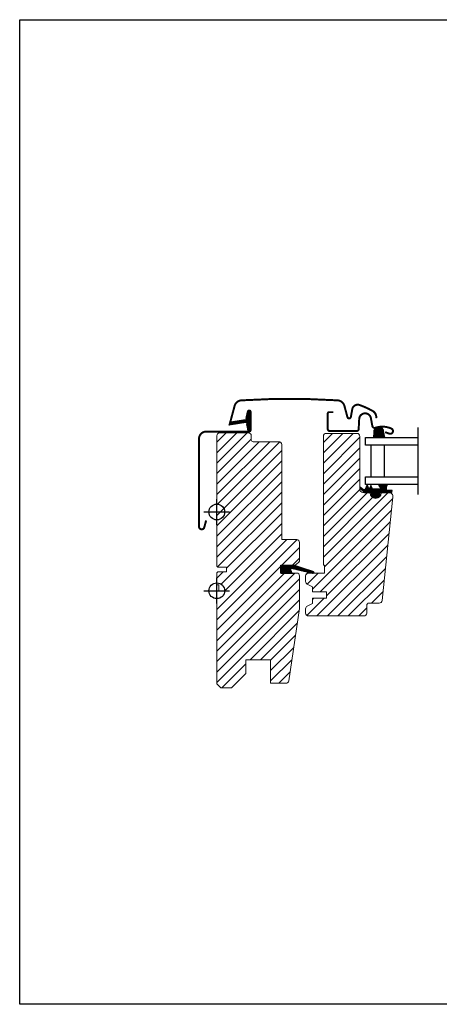
# Model space of a CAD drawing. Units: millimetres. Extents: x 40912 to 45783, y -6618 to 855.
# Drawn here: x 41819 to 42032, y -52 to 448 of the extents above; entities that cross this region are included whole.
import ezdxf

# ---------------------------------------------------------------- set-up
doc = ezdxf.new("R2010")
doc.units = ezdxf.units.MM
doc.header["$LTSCALE"] = 30
doc.linetypes.add('DASHDOT', pattern=[1, 0.5, -0.25, 0, -0.25])
for name, color, linetype in [('C13', 6, 'Continuous'), ('VELUX-GLASS', 254, 'Continuous'), ('VELUX_FLASHING', 4, 'Continuous'), ('VELUX_GASKET', 1, 'Continuous')]:
    doc.layers.add(name, color=color, linetype=linetype)
doc.layers.add('VELUX-HATCH.', color=30, linetype='Continuous', lineweight=9)
doc.layers.add('VELUX-WINDOW.', color=1, linetype='Continuous', lineweight=20)
pattern_1 = [(315, (40459.34535, -488.38227), (0.176776695, 0.176776695), [])]

msp = doc.modelspace()

# ---------------------------------------------------------------- hatches: boundary and pattern name
at = {"layer": 'VELUX-HATCH.'}
h = msp.add_hatch(dxfattribs=at)
h.set_pattern_fill('ANSI31', color=256, scale=30, style=0)
h.set_pattern_definition([(45, (40542.6667, -565.017), (-2.65165, 2.65165), [])])
h.paths.add_polyline_path([(41952.21, 232.29, 0.414214), (41950.71, 233.79), (41937.71, 233.79, -0.414214), (41936.71, 234.79), (41936.71, 236.79, 0.414214), (41935.21, 238.29), (41920.71, 238.29, 0.414214), (41919.21, 236.79), (41919.21, 170.59), (41919.71, 170.09), (41924.21, 170.09), (41924.21, 167.69), (41919.71, 167.69), (41919.21, 167.19), (41919.21, 162.09, -0.414213), (41923.21, 158.09, -0.414213), (41919.21, 154.09), (41919.21, 110.79), (41921.21, 108.79), (41926.71, 108.79), (41934.01, 116.09), (41934.01, 123.09), (41946.51, 123.09), (41946.51, 111.09), (41954.22, 111.09, 0.3714), (41955.71, 112.37), (41961.2, 149.12, 0.037105), (41961.21, 149.34), (41961.21, 159.04), (41960.87, 160.46, -0.654721), (41961.21, 160.89), (41961.21, 165.59, 0.414214), (41959.71, 167.09), (41958.13, 167.09), (41958.13, 167.09), (41957.29, 167.09), (41957.29, 167.09), (41951.71, 167.09), (41951.71, 171.09), (41958.61, 171.09, 0.198912), (41959.68, 171.53), (41960.78, 172.63, 0.198912), (41961.21, 173.69), (41961.21, 182.59, 0.414214), (41959.71, 184.09), (41952.21, 184.09)])
h = msp.add_hatch(dxfattribs=at)
h.set_pattern_fill('ANSI31', color=256, scale=30, style=0)
h.set_pattern_definition([(45, (40772.245, -575.1972), (-2.65165, 2.65165), [])])
edge = h.paths.add_edge_path()
edge.add_arc((42006.6, 205.99), 2, 354.1517, 450.0001)
edge.add_line((42006.6, 207.99), (42002.61, 207.99))
edge.add_arc((41999.81, 207.99), 2.8, -180.0002, 0.0002, ccw=False)
edge.add_line((41997.01, 207.99), (41993.31, 207.99))
edge.add_arc((41993.31, 209.49), 1.5, 179.9308, 270.0687, ccw=False)
edge.add_line((41991.81, 209.49), (41991.81, 236.49))
edge.add_arc((41990.31, 236.49), 1.5, 0.0009, 89.9997)
edge.add_line((41990.31, 237.99), (41974.81, 237.99))
edge.add_arc((41974.81, 236.49), 1.5, 90, 180)
edge.add_line((41973.31, 236.49), (41973.31, 171.09))
edge.add_line((41973.31, 171.09), (41973.79, 171.09))
edge.add_line((41973.79, 171.09), (41973.81, 171.09))
edge.add_line((41973.81, 171.09), (41973.81, 167.09))
edge.add_line((41973.81, 167.09), (41965.81, 167.09))
edge.add_arc((41965.81, 165.59), 1.5, 90.0003, 180)
edge.add_line((41964.31, 165.59), (41964.31, 162.8))
edge.add_arc((41965.81, 162.8), 1.5, 180, 242.8)
edge.add_line((41965.13, 161.47), (41965.24, 161.41))
edge.add_line((41965.24, 161.41), (41967.81, 160.09))
edge.add_line((41967.81, 160.09), (41967.81, 157.49))
edge.add_line((41967.81, 157.49), (41974.91, 157.49))
edge.add_line((41974.91, 157.49), (41974.91, 154.29))
edge.add_line((41974.91, 154.29), (41967.81, 154.29))
edge.add_line((41967.81, 154.29), (41967.81, 151.69))
edge.add_line((41967.81, 151.69), (41965.13, 150.31))
edge.add_arc((41965.81, 148.97), 1.5, 117.2002, 179.9982)
edge.add_line((41964.31, 148.97), (41964.31, 146.79))
edge.add_arc((41965.81, 146.79), 1.5, 180.0013, 269.9992)
edge.add_line((41965.81, 145.29), (41993.81, 145.29))
edge.add_arc((41993.81, 146.79), 1.5, 269.9993, 360.0002)
edge.add_line((41995.31, 146.79), (41995.31, 150.79))
edge.add_arc((41996.31, 150.79), 1, 90.0008, 179.9999, ccw=False)
edge.add_line((41996.31, 151.79), (42001.56, 151.79))
edge.add_arc((42001.56, 153.29), 1.5, 270.0006, 354.2661)
edge.add_line((42003.06, 153.14), (42008.59, 205.78))
at = {"layer": 'VELUX_GASKET'}
h = msp.add_hatch(dxfattribs=at)
h.set_pattern_fill('ANSI31', color=256, scale=2, angle=270, style=0)
h.set_pattern_definition(pattern_1)
edge = h.paths.add_edge_path()
edge.add_line((41934.39, 242.15), (41935.03, 239.39))
edge.add_arc((41935.66, 239.68), 0.7, 205, 377.9204)
edge.add_arc((41950.51, 244.48), 14.9, 184.5466, 197.9204, ccw=False)
edge.add_arc((41935.97, 243.32), 0.315, 108.8907, 183.5932, ccw=False)
edge.add_arc((41935.66, 244.29), 0.7, 286.8045, 433.1955)
edge.add_arc((41935.95, 245.25), 0.3, 175.4534, 253.1955, ccw=False)
edge.add_arc((41950.51, 244.09), 14.9, 162.0796, 175.4534, ccw=False)
edge.add_arc((41935.66, 248.89), 0.7, 342.0796, 515)
edge.add_line((41935.03, 249.18), (41934.39, 246.42))
edge.add_arc((41935.42, 246.14), 1.06, 164.7734, 197.6418)
edge.add_arc((41933.87, 245.54), 0.6, -86.0725, 27.4153, ccw=False)
edge.add_line((41933.91, 244.94), (41926.22, 243.77))
edge.add_arc((41926.61, 243.2), 0.695, 123.8771, 266.2684)
edge.add_line((41926.56, 242.5), (41933.91, 243.63))
edge.add_arc((41933.87, 243.03), 0.6, -27.4153, 86.0725, ccw=False)
edge.add_arc((41935.42, 242.43), 1.06, 162.3582, 195.2266)
h = msp.add_hatch(dxfattribs=at)
h.set_pattern_fill('ANSI31', color=256, scale=2, angle=270, style=0)
h.set_pattern_definition(pattern_1)
h.paths.add_polyline_path([(42003.84, 238.93, 1.080111), (41998.96, 238.55), (41998.81, 235.99), (42004.48, 235.99)])
h = msp.add_hatch(dxfattribs=at)
h.set_pattern_fill('ANSI31', color=256, scale=2, angle=270, style=0)
h.set_pattern_definition(pattern_1)
h.paths.add_polyline_path([(42002.06, 207.99), (42005.14, 207.99), (42007.97, 208.05), (42008.14, 209.02), (42005.64, 209.02, -0.36397), (42005.39, 209.31), (42005.39, 211.08, -0.240305), (42005.55, 211.41, 0.674576), (42005.36, 211.99), (42001.67, 211.99, 0.523641), (42001.42, 211.62), (42002.43, 210.07, -0.595689), (42002.19, 209.69), (41998.19, 209.69), (41997.39, 211.49), (41996.81, 210.2, -0.649408), (41996.26, 210.2), (41995.51, 211.89), (41994.49, 209.59, -0.488006), (41993.72, 209.4), (41992.2, 210.59, 0.323731), (41991.86, 210.48), (41991.86, 210.13, 0.109394), (41991.96, 210.04), (41994.22, 207.99), (41997.56, 207.99), (41997.56, 207.74, 0.999753), (42002.06, 207.74)])
h = msp.add_hatch(dxfattribs=at)
h.set_pattern_fill('ANSI31', color=256, scale=2, angle=270, style=0)
h.set_pattern_definition(pattern_1)
h.paths.add_polyline_path([(41957.29, 167.09), (41956.65, 168.75, -0.557806), (41957.17, 169.43), (41967.9, 166.9, 0.849746), (41968.06, 167.87), (41958.5, 171.09), (41951.71, 171.09), (41951.71, 167.09)])

# ---------------------------------------------------------------- linework, layer by layer
msp.add_lwpolyline([(41819.21, 448.09), (42419.21, 448.09), (42419.21, -51.91), (41819.21, -51.91)], close=True)
at = {"layer": 'C13', "color": 1}
for p, q in [((41919.21, 191.59), (41919.21, 204.59)), ((41912.71, 198.09), (41925.71, 198.09)), ((41919.21, 151.59), (41919.21, 164.59)), ((41912.71, 158.09), (41925.71, 158.09))]:
    msp.add_line(p, q, dxfattribs=at)
for centre in [(41919.21, 198.09), (41919.21, 158.09)]:
    msp.add_circle(centre, 4, dxfattribs=at)
at = {"layer": 'VELUX-GLASS', "linetype": 'DASHDOT', "ltscale": 2.5}
msp.add_line((42021.46, 206.99), (42021.46, 240.99), dxfattribs=at)
at = {"layer": 'VELUX-GLASS'}
for points in [[(42021.46, 231.99), (41994.71, 231.99), (41994.71, 235.99), (42021.46, 235.99)], [(42021.46, 211.99), (41994.71, 211.99), (41994.71, 215.99), (42021.46, 215.99)]]:
    msp.add_lwpolyline(points, dxfattribs=at)
msp.add_lwpolyline([(41997.33, 231.99), (41997.33, 215.99), (42004.33, 215.99), (42004.33, 231.99)], close=True, dxfattribs=at)
msp.add_lwpolyline([(41997.33, 231.99), (41997.33, 215.99), (42004.33, 215.99), (42004.33, 231.99)], close=True, dxfattribs=at)
at = {"layer": 'VELUX-WINDOW.'}
msp.add_line((42008.59, 205.78), (42008.59, 205.78), dxfattribs=at)
for points in [[(41946.51, 111.09), (41946.51, 123.09), (41934.01, 123.09), (41934.01, 116.09), (41926.71, 108.79), (41921.21, 108.79), (41919.21, 110.79), (41919.21, 158.09), (41920.21, 158.09), (41920.21, 161.09), (41919.21, 161.09), (41919.21, 167.19), (41919.71, 167.69), (41924.21, 167.69), (41924.21, 170.09), (41919.71, 170.09), (41919.21, 170.59), (41919.21, 236.79, -0.414214), (41920.71, 238.29), (41935.21, 238.29, -0.414214), (41936.71, 236.79), (41936.71, 234.79, 0.414214), (41937.71, 233.79), (41950.71, 233.79, -0.414214), (41952.21, 232.29), (41952.21, 184.09), (41959.71, 184.09, -0.414214), (41961.21, 182.59), (41961.21, 173.69, -0.198912), (41960.78, 172.63), (41959.68, 171.53, -0.198912), (41958.61, 171.09), (41951.71, 171.09), (41951.71, 167.09), (41959.71, 167.09, -0.414214), (41961.21, 165.59), (41961.21, 149.34, -0.037105), (41961.2, 149.12), (41955.71, 112.37, -0.3714), (41954.22, 111.09)], [(41995.31, 150.79, -0.414214), (41996.31, 151.79), (42001.56, 151.79, 0.383864), (42003.06, 153.13), (42008.59, 205.78, 0.445229), (42006.6, 207.99), (42002.61, 207.99), (42002.61, 207.79, -1), (41997.01, 207.79), (41997.01, 207.99), (41993.31, 207.99, -0.414214), (41991.81, 209.49), (41991.81, 236.49, 0.414214), (41990.31, 237.99), (41974.81, 237.99, 0.414214), (41973.31, 236.49), (41973.31, 171.09), (41973.81, 171.09), (41973.81, 167.09), (41965.81, 167.09, 0.414214), (41964.31, 165.59), (41964.31, 162.8, 0.281087), (41965.13, 161.47), (41967.81, 160.09), (41967.81, 157.49), (41974.91, 157.49), (41974.91, 154.29), (41967.81, 154.29), (41967.81, 151.69), (41965.13, 150.31, 0.281087), (41964.31, 148.97), (41964.31, 146.79, 0.414214), (41965.81, 145.29), (41993.81, 145.29, 0.414214), (41995.31, 146.79)]]:
    msp.add_lwpolyline(points, format="xyb", close=True, dxfattribs=at)
at = {"layer": 'VELUX_FLASHING', "const_width": 1}
for points in [[(42000.28, 245.73), (42000.09, 246.82, 0.227913), (41998.16, 249.51, 0.038792), (41991.68, 252.42, 0.465019), (41987.94, 250.25), (41987.25, 246.36, -0.802585), (41985.5, 246.28), (41983.98, 251.95, 0.321086), (41980.53, 254.78, 0.033135), (41931.69, 254.78, 0.321086), (41928.25, 251.95), (41925.58, 242)], [(41913.81, 193.81), (41912.87, 190.29, -0.8768), (41910.21, 190.64), (41910.21, 235.29, -0.414216), (41913.86, 238.94), (41935.66, 238.94, 0.414222), (41936.36, 239.64), (41936.36, 248.94, 0.89662), (41934.98, 249.09), (41934.15, 245.33)], [(42004.61, 238.64), (42006.74, 237.87, 0.966451), (42007.78, 240.47, 0.187201), (41999.69, 240.85, -0.458378), (41998.13, 241.78), (41997.43, 245.71, 0.892534), (41991.48, 245.35), (41991.21, 240.23, -0.39896), (41990.12, 239.19), (41976.61, 239.19, -0.414214), (41975.51, 240.29), (41975.51, 248.09, -0.414214), (41976.21, 248.79), (41978.31, 248.79)]]:
    msp.add_lwpolyline(points, format="xyb", dxfattribs=at)
at = {"layer": 'VELUX_GASKET'}
for p, q in [((41951.71, 171.09), (41951.71, 167.09)), ((41951.71, 167.09), (41958.13, 167.09))]:
    msp.add_line(p, q, dxfattribs=at)
at = {"layer": 'VELUX_GASKET', "color": 1}
for points in [[(41934.39, 242.15), (41935.03, 239.39, 0.940052), (41936.33, 239.9, -0.05842), (41935.65, 243.3, -0.338007), (41935.87, 243.62, 0.742604), (41935.87, 244.96, -0.352853), (41935.65, 245.27, -0.05842), (41936.33, 248.67, 0.940052), (41935.03, 249.18), (41934.39, 246.42, 0.144407), (41934.4, 245.82, -0.540065), (41933.91, 244.94), (41926.22, 243.77, 0.715872), (41926.56, 242.5), (41933.91, 243.63, -0.540065), (41934.4, 242.75, 0.144407)], [(41996.81, 210.2, -0.649408), (41996.26, 210.2), (41995.51, 211.89), (41994.49, 209.59, -0.488006), (41993.72, 209.4), (41992.2, 210.59, 0.910233), (41991.96, 210.04), (41994.22, 207.99), (41997.56, 207.99), (41997.56, 207.74, 1.000247), (42002.06, 207.74), (42002.06, 207.99), (42005.14, 207.99), (42007.97, 208.05), (42008.14, 209.02), (42005.64, 209.02, -0.36397), (42005.39, 209.31), (42005.39, 211.08, -0.240305), (42005.55, 211.41, 0.722724), (42005.32, 211.99), (42001.67, 211.99, 0.523641), (42001.42, 211.62), (42002.43, 210.07, -0.595689), (42002.19, 209.69), (41998.19, 209.69), (41997.39, 211.49)]]:
    msp.add_lwpolyline(points, format="xyb", close=True, dxfattribs=at)
at = {"layer": 'VELUX_GASKET'}
msp.add_lwpolyline([(41998.96, 238.55), (41998.81, 235.99), (42004.48, 235.99), (42003.84, 238.93, 1.080111)], format="xyb", close=True, dxfattribs=at)
msp.add_lwpolyline([(41958.46, 171.1), (41968.06, 167.87, -0.849746), (41967.9, 166.9), (41957.17, 169.43, 0.557806), (41956.65, 168.75), (41957.29, 167.09), (41951.71, 167.09), (41951.71, 171.09), (41958.5, 171.09)], format="xyb", dxfattribs=at)

doc.saveas('drawing.dxf')
